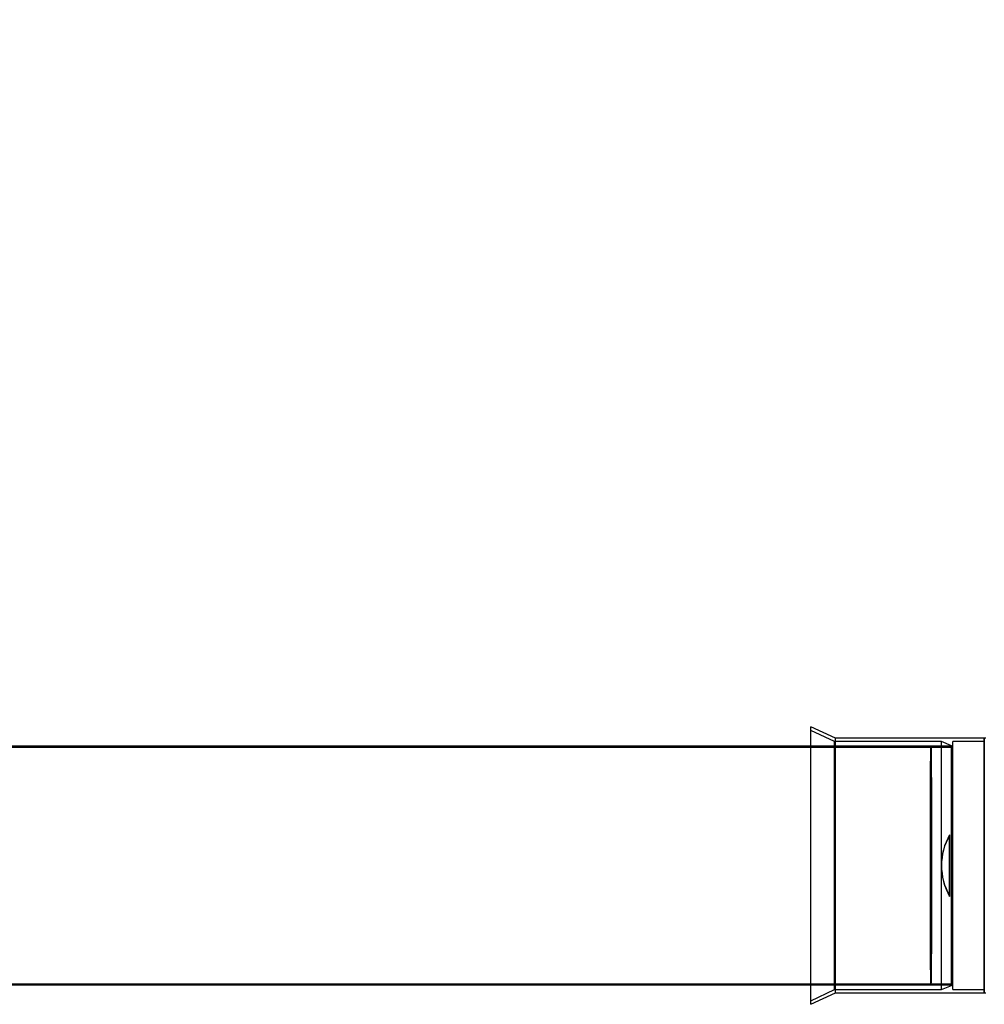
# Model space of a CAD drawing. Units: millimetres. Extents: x -47 to 322, y 10 to 200.
# Drawn here: x 234 to 240, y 180 to 187 of the extents above; entities that cross this region are included whole.
import ezdxf

# ---------------------------------------------------------------- set-up
doc = ezdxf.new("R2010")
doc.units = ezdxf.units.MM
doc.layers.add('FORMAT', color=7, linetype='Continuous')
doc.styles.add('SLDTEXTSTYLE0', font='GOTHIC.TTF', dxfattribs={"width": 0.913})
doc.dimstyles.new('SLDDIMSTYLE3', dxfattribs={"dimtxt": 3.175, "dimasz": 3.302, "dimexe": 0, "dimexo": 0.0625, "dimgap": 0.79375, "dimtad": 1, "dimdec": 0, "dimlfac": 70, "dimrnd": 1e-09, "dimzin": 12, "dimdsep": 46, "dimtxsty": 'SLDTEXTSTYLE0', "dimsah": 1, "dimcen": 0.09, "dimadec": 0, "dimazin": 3, "dimtfac": 1, "dimtdec": 0, "dimtofl": 0, "dimtmove": 0, "dimatfit": 3, "dimfxl": 1, "dimfrac": 2, "dimtolj": 1, "dimtzin": 12, "dimarcsym": 0})

# ---------------------------------------------------------------- blocks, each defined once
blk = doc.blocks.new('_D_2')
at = {"layer": 'FORMAT'}
for p, q in [((133.3751, 182.8941), (133.3751, 189.9773)), ((241.8202, 182.0273), (241.8202, 189.9773)), ((241.8202, 188.9773), (133.3751, 188.9773))]:
    blk.add_line(p, q, dxfattribs=at)
for points in [[(133.3751, 188.9773), (136.6771, 188.4693), (136.6771, 189.4853)], [(241.8202, 188.9773), (238.5182, 189.4853), (238.5182, 188.4693)]]:
    blk.add_solid(points, dxfattribs=at)
at = {"layer": 'FORMAT', "insert": (183.0319, 193.0329), "char_height": 3.175, "attachment_point": 1, "style": 'SLDTEXTSTYLE0'}
blk.add_mtext('14400', dxfattribs=at)

msp = doc.modelspace()

# ---------------------------------------------------------------- linework, layer by layer
at = {"color": 7, "linetype": 'Continuous', "lineweight": 25}
for p, q in [((238.9248, 181.866), (238.7629, 181.9415)), ((238.7629, 180.1131), (238.7629, 181.9415)), ((238.92, 181.8445), (238.7629, 181.9178)), ((238.7629, 180.1368), (238.7629, 181.9176)), ((239.9057, 181.866), (238.9248, 181.866)), ((238.9248, 180.1887), (238.9248, 181.8658)), ((239.915, 181.866), (239.9057, 181.866)), ((239.5542, 181.813), (180.0055, 181.813)), ((239.5542, 181.8058), (180.0055, 181.8058)), ((239.6229, 181.8445), (238.92, 181.8445)), ((238.92, 180.21), (238.92, 181.8445)), ((239.697, 181.813), (239.5542, 181.813)), ((239.697, 181.8058), (239.5542, 181.8058)), ((239.6887, 181.8165), (239.6229, 181.8445)), ((239.6229, 180.21), (239.6229, 181.8445)), ((239.6887, 180.2386), (239.6887, 181.816)), ((239.697, 180.2415), (239.697, 181.813)), ((239.697, 180.2487), (239.697, 181.8058)), ((239.9057, 181.8445), (239.6986, 181.8445)), ((239.6986, 180.21), (239.6986, 181.8445)), ((239.6986, 180.2315), (239.6986, 181.8229)), ((239.6772, 181.2301), (239.6772, 180.8272)), ((239.6772, 181.2301), (239.6772, 180.8272)), ((239.6772, 181.2274), (239.6772, 180.8244)), ((239.6772, 180.8244), (239.6772, 181.2274)), ((180.0055, 180.2487), (239.5542, 180.2487)), ((180.0055, 180.2415), (239.5542, 180.2415)), ((239.5542, 180.2487), (239.697, 180.2487)), ((239.5542, 180.2415), (239.697, 180.2415)), ((238.7629, 180.1367), (238.92, 180.21)), ((238.7629, 180.1131), (238.9248, 180.1885)), ((238.92, 180.21), (239.6229, 180.21)), ((238.9248, 180.1885), (239.9057, 180.1885)), ((239.6229, 180.21), (239.6887, 180.238)), ((239.6986, 180.21), (239.9057, 180.21)), ((239.9057, 180.1885), (239.915, 180.1885))]:
    msp.add_line(p, q, dxfattribs=at)
at = {"color": 7, "linetype": 'Continuous', "lineweight": 25, "flags": 128}
for points in [[(239.5503, 181.0905), (239.5503, 181.0273), (239.5503, 180.964), (239.5503, 180.9012), (239.5504, 180.8392), (239.5505, 180.7785), (239.5506, 180.7193), (239.5507, 180.6621), (239.5509, 180.6073), (239.5511, 180.5552), (239.5513, 180.5062), (239.5515, 180.4606), (239.5517, 180.4186), (239.552, 180.3806), (239.5522, 180.3468), (239.5525, 180.3174), (239.5528, 180.2926), (239.5531, 180.2726), (239.5534, 180.2574), (239.5537, 180.2473), (239.554, 180.2422), (239.5543, 180.2422), (239.5547, 180.2473), (239.555, 180.2574), (239.5553, 180.2726), (239.5556, 180.2926), (239.5559, 180.3174), (239.5561, 180.3468), (239.5564, 180.3806), (239.5567, 180.4186), (239.5569, 180.4606), (239.5571, 180.5062), (239.5573, 180.5552), (239.5575, 180.6073), (239.5576, 180.6621), (239.5578, 180.7193), (239.5579, 180.7785), (239.558, 180.8392), (239.5581, 180.9012), (239.5581, 180.964), (239.5581, 181.0273), (239.5581, 181.0905), (239.5581, 181.1533), (239.558, 181.2153), (239.5579, 181.2761), (239.5578, 181.3352), (239.5576, 181.3924), (239.5575, 181.4472), (239.5573, 181.4993), (239.5571, 181.5483), (239.5569, 181.5939), (239.5567, 181.6359), (239.5564, 181.6739), (239.5561, 181.7077), (239.5559, 181.7371), (239.5556, 181.7619), (239.5553, 181.782), (239.555, 181.7971), (239.5547, 181.8072), (239.5543, 181.8123), (239.554, 181.8123), (239.5537, 181.8072), (239.5534, 181.7971), (239.5531, 181.782), (239.5528, 181.7619), (239.5525, 181.7371), (239.5522, 181.7077), (239.552, 181.6739), (239.5517, 181.6359), (239.5515, 181.5939), (239.5513, 181.5483), (239.5511, 181.4993), (239.5509, 181.4472), (239.5507, 181.3924), (239.5506, 181.3352), (239.5505, 181.2761), (239.5504, 181.2153), (239.5503, 181.1533), (239.5503, 181.0905)], [(239.5503, 180.9646), (239.5503, 181.0273), (239.5503, 181.0899), (239.5504, 181.1522), (239.5504, 181.2136), (239.5505, 181.2738), (239.5506, 181.3324), (239.5508, 181.3891), (239.5509, 181.4434), (239.5511, 181.495), (239.5513, 181.5435), (239.5515, 181.5888), (239.5517, 181.6303), (239.552, 181.668), (239.5522, 181.7015), (239.5525, 181.7307), (239.5528, 181.7552), (239.5531, 181.7751), (239.5534, 181.7901), (239.5537, 181.8002), (239.554, 181.8052), (239.5543, 181.8052), (239.5547, 181.8002), (239.555, 181.7901), (239.5553, 181.7751), (239.5556, 181.7552), (239.5558, 181.7307), (239.5561, 181.7015), (239.5564, 181.668), (239.5566, 181.6303), (239.5569, 181.5888), (239.5571, 181.5435), (239.5573, 181.495), (239.5575, 181.4434), (239.5576, 181.3891), (239.5578, 181.3324), (239.5579, 181.2738), (239.5579, 181.2136), (239.558, 181.1522), (239.5581, 181.0899), (239.5581, 181.0273), (239.5581, 180.9646), (239.558, 180.9024), (239.5579, 180.8409), (239.5579, 180.7807), (239.5578, 180.7221), (239.5576, 180.6654), (239.5575, 180.6111), (239.5573, 180.5595), (239.5571, 180.511), (239.5569, 180.4658), (239.5566, 180.4242), (239.5564, 180.3865), (239.5561, 180.353), (239.5558, 180.3239), (239.5556, 180.2993), (239.5553, 180.2794), (239.555, 180.2644), (239.5547, 180.2544), (239.5543, 180.2493), (239.554, 180.2493), (239.5537, 180.2544), (239.5534, 180.2644), (239.5531, 180.2794), (239.5528, 180.2993), (239.5525, 180.3239), (239.5522, 180.353), (239.552, 180.3865), (239.5517, 180.4242), (239.5515, 180.4658), (239.5513, 180.511), (239.5511, 180.5595), (239.5509, 180.6111), (239.5508, 180.6654), (239.5506, 180.7221), (239.5505, 180.7807), (239.5504, 180.8409), (239.5504, 180.9024), (239.5503, 180.9646)]]:
    msp.add_lwpolyline(points, dxfattribs=at)
at = {"color": 7, "linetype": 'Continuous', "lineweight": 25}
for centre, radius, start, end in [((239.6915, 181.8231), 0.00714, 246.92082, 0.00531), ((240.0304, 181.0286), 0.4066, 150.29944, 209.70056), ((240.0304, 181.0259), 0.4066, 150.29964, 209.70036), ((239.6915, 180.2314), 0.00714, 359.98717, 113.10036)]:
    msp.add_arc(centre, radius, start, end, dxfattribs=at)
for points, knots in [([(239.9057, 181.8586), (239.9057, 181.8624), (239.9057, 181.8697), (239.9057, 181.8511), (239.9057, 181.8352), (239.9057, 181.7973), (239.9057, 181.7505), (239.9057, 181.6896), (239.9057, 181.618), (239.9057, 181.536), (239.9057, 181.4454), (239.9057, 181.3477), (239.9057, 181.2445), (239.9057, 181.1375), (239.9057, 181.0287), (239.9057, 180.9198), (239.9057, 180.8128), (239.9057, 180.7094), (239.9057, 180.6115), (239.9057, 180.5207), (239.9057, 180.4385), (239.9057, 180.3667), (239.9057, 180.3054), (239.9057, 180.2583), (239.9057, 180.2199), (239.9057, 180.2042), (239.9057, 180.1847), (239.9057, 180.2036), (239.9057, 180.2193), (239.9057, 180.2572), (239.9057, 180.304), (239.9057, 180.3649), (239.9057, 180.4366), (239.9057, 180.5185), (239.9057, 180.6091), (239.9057, 180.7068), (239.9057, 180.8101), (239.9057, 180.917), (239.9057, 181.0259), (239.9057, 181.1347), (239.9057, 181.2417), (239.9057, 181.3451), (239.9057, 181.443), (239.9057, 181.5338), (239.9057, 181.6159), (239.9057, 181.688), (239.9057, 181.7488), (239.9057, 181.7972), (239.9057, 181.8324), (239.9057, 181.8514), (239.9057, 181.8586)], [0, 0, 0, 0, 0.002194, 0.004278, 0.010604, 0.021063, 0.035477, 0.053599, 0.07512, 0.09967, 0.126829, 0.156135, 0.187083, 0.219145, 0.251773, 0.284408, 0.316492, 0.347476, 0.376829, 0.404051, 0.428673, 0.450276, 0.46849, 0.483003, 0.493566, 0.500001, 0.502194, 0.504278, 0.510603, 0.521063, 0.535477, 0.553599, 0.575119, 0.59967, 0.626829, 0.656134, 0.687083, 0.719145, 0.751773, 0.784408, 0.816492, 0.847476, 0.876829, 0.90405, 0.928673, 0.950276, 0.96849, 0.983003, 0.993566, 1, 1, 1, 1]), ([(239.9057, 180.9219), (239.9057, 180.9575), (239.9057, 181.0286), (239.9057, 181.1347), (239.9057, 181.2389), (239.9057, 181.3395), (239.9057, 181.4348), (239.9057, 181.523), (239.9057, 181.6029), (239.9057, 181.6727), (239.9057, 181.7321), (239.9057, 181.7776), (239.9057, 181.8146), (239.9057, 181.8299), (239.9057, 181.8483), (239.9057, 181.8293), (239.9057, 181.814), (239.9057, 181.7765), (239.9057, 181.7307), (239.9057, 181.671), (239.9057, 181.6009), (239.9057, 181.5209), (239.9057, 181.4324), (239.9057, 181.337), (239.9057, 181.2363), (239.9057, 181.132), (239.9057, 181.0259), (239.9057, 180.9198), (239.9057, 180.8156), (239.9057, 180.715), (239.9057, 180.6198), (239.9057, 180.5315), (239.9057, 180.4516), (239.9057, 180.3819), (239.9057, 180.3225), (239.9057, 180.2769), (239.9057, 180.2399), (239.9057, 180.2246), (239.9057, 180.2062), (239.9057, 180.2252), (239.9057, 180.2405), (239.9057, 180.278), (239.9057, 180.3238), (239.9057, 180.3835), (239.9057, 180.4536), (239.9057, 180.5337), (239.9057, 180.6221), (239.9057, 180.7175), (239.9057, 180.8183), (239.9057, 180.887), (239.9057, 180.9219)], [0, 0, 0, 0, 0.032635, 0.065263, 0.097326, 0.128274, 0.157579, 0.184739, 0.209289, 0.230809, 0.248931, 0.263345, 0.273805, 0.280131, 0.282214, 0.284408, 0.290842, 0.301406, 0.315919, 0.334133, 0.355736, 0.380358, 0.407579, 0.436932, 0.467916, 0.500001, 0.532635, 0.565263, 0.597326, 0.628274, 0.657579, 0.684739, 0.709289, 0.730809, 0.748932, 0.763346, 0.773805, 0.780131, 0.782214, 0.784408, 0.790842, 0.801406, 0.815918, 0.834132, 0.855735, 0.880358, 0.907579, 0.936932, 0.967916, 1, 1, 1, 1])]:
    msp.add_open_spline(points, degree=3, knots=knots, dxfattribs=at)

# ---------------------------------------------------------------- dimensions: what is measured, and where the dimension line sits
at = {"layer": 'FORMAT'}
dim = msp.add_linear_dim(base=(133.3751, 188.9773), p1=(241.8202, 181.0273), p2=(133.3751, 181.8941), text='14400', dimstyle='SLDDIMSTYLE3', dxfattribs=at)
dim.commit()
dim.dimension.update_dxf_attribs({"geometry": '_D_2', "text_midpoint": (188.8968, 188.9773), "dimtype": 160})

doc.saveas('drawing.dxf')
